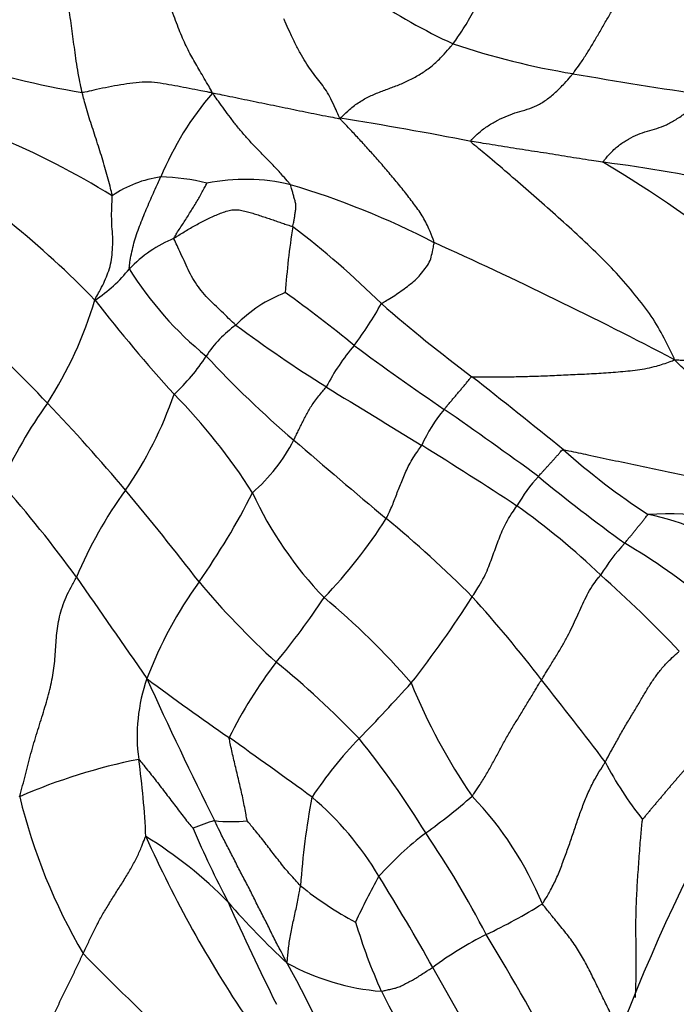
# Model space of a CAD drawing. Units: millimetres. Extents: x 0 to 835, y 0 to 1165.
# Drawn here: x 264 to 271, y 252 to 263 of the extents above; entities that cross this region are included whole.
import ezdxf
from ezdxf import colors
from ezdxf.entities.mleader import LeaderData, LeaderLine
from ezdxf.math import Vec2, Vec3

# ---------------------------------------------------------------- set-up
doc = ezdxf.new("R2010")
doc.units = ezdxf.units.MM
doc.layers.add('DV7_Défaut', color=7, linetype='Continuous')
doc.layers.add('Défaut', color=7, linetype='Continuous')

# ---------------------------------------------------------------- blocks, each defined once
blk = doc.blocks.new('_DOT')
at = {"color": 0}
blk.add_line((0, 0), (-1, 0), dxfattribs=at)
at = {"color": 0, "const_width": 0.333}
blk.add_lwpolyline([(-0.1665, 0, 1), (0.1665, 0, 1)], format="xyb", close=True, dxfattribs=at)
blk = doc.blocks.new('SE6')
at = {"layer": 'DV7_Défaut', "color": 7, "linetype": 'Continuous'}
for centre, radius, start, end in [((271.596, 268.04), 6.139, 235.6228, 245.3994), ((271.701, 270.313), 8.293, 251.2845, 260.6713), ((266.719, 272.134), 10.362, 252.2152, 260.2472), ((279.233, 313.017), 51.656, 260.1057, 261.7461), ((269.031, 259.656), 3.472, 139.3925, 157.3268), ((261.673, 222.759), 39.36, 78.92, 81.0445), ((260.265, 252.565), 9.639, 58.548, 67.0654), ((262.636, 247.801), 15.596, 44.8948, 58.892), ((268.692, 245.306), 15.975, 77.5691, 82.799), ((266.004, 259.747), 1.26, 98.0605, 124.2574), ((265.789, 258.79), 2.204, 75.6735, 89.0177), ((266.755, 258.855), 2.113, 76.3813, 101.4749), ((264.743, 252.41), 8.861, 62.5231, 73.5498), ((257.696, 252.463), 10.316, 44.0943, 51.0841), ((275.686, 259.116), 8.512, 171.0066, 175.909), ((260.986, 252.207), 10.368, 45.5004, 52.6283), ((266.54, 258.964), 1.469, 112.6737, 136.0334), ((248.437, 215.067), 49.593, 62.3229, 65.7178), ((264.212, 261.006), 1.631, 303.2151, 321.1952), ((268.779, 262.035), 3.883, 211.8911, 230.8292), ((267.754, 258.282), 1.545, 111.168, 135.4593), ((259.268, 248.603), 13.657, 50.5039, 54.5123), ((260.753, 260.955), 4.545, 327.4086, 343.21), ((279.263, 270.627), 17.92, 217.8072, 222.1317), ((264.38, 261.789), 4.447, 323.4719, 330.5457), ((278.881, 271.729), 16.125, 228.7689, 233.3138), ((252.058, 246.653), 17.245, 43.422, 47.5663), ((267.391, 258.335), 1.268, 125.5921, 147.0116), ((276.452, 272.633), 16.494, 233.5495, 237.738), ((269.687, 257.647), 2.289, 139.237, 153.0198), ((285.505, 282.824), 29.477, 233.4563, 235.8151), ((264.512, 260.193), 2.159, 312.635, 327.2367), ((274.738, 266.835), 11.478, 222.8763, 229.5361), ((230.364, 209.033), 63.154, 50.83191, 51.99817), ((385.614, 450.315), 225.029, 238.38383, 238.69675), ((261.892, 260.008), 4.316, 325.282, 341.0316), ((261.318, 254.018), 6.537, 32.4316, 44.5757), ((268.826, 255.472), 5.217, 144.4274, 155.6205), ((250.882, 245.371), 18.981, 39.9156, 43.7917), ((270.15, 257.409), 1.587, 139.5163, 156.4042), ((233.201, 207.198), 62.476, 53.93871, 55.10316), ((265.595, 258.965), 1.901, 310.6995, 333.0309), ((336.809, 338.811), 106.522, 229.25947, 229.97671), ((245.584, 220.663), 43.949, 56.6552, 58.2725), ((275.551, 263.952), 7.972, 228.3355, 236.7821), ((271.213, 256.561), 1.682, 137.2549, 150.9648), ((281.834, 272.067), 18.626, 230.4628, 234.1526), ((253.558, 248.347), 14.025, 36.0196, 41.4195), ((269.302, 254.745), 4.774, 144.0092, 157.208), ((243.256, 238.891), 28.987, 37.5162, 40.0675), ((260.138, 260.869), 7.486, 324.711, 333.4541), ((270.675, 259.301), 4.232, 204.8363, 223.8303), ((265.201, 250.946), 7.873, 46.0782, 54.7745), ((271.407, 254.1), 3.19, 66.7571, 94.0103), ((270.705, 254.815), 2.514, 52.3294, 79.0094), ((263.494, 260.319), 5.713, 316.271, 327.368), ((260.067, 247.215), 12.975, 44.9401, 50.5832), ((272.678, 255.381), 2.365, 137.8033, 148.4957), ((266.737, 249.978), 8.15, 51.1814, 59.0688), ((260.71, 245.449), 14.959, 43.6931, 48.2942), ((375.826, 332.909), 134.641, 214.52741, 215.10494), ((269.997, 253.842), 4.621, 144.2203, 159.2459), ((272.945, 262.117), 8.712, 219.7663, 227.8244), ((261.059, 260.691), 7.858, 320.1934, 326.6405), ((262.516, 250.192), 8.015, 40.8365, 50.4256), ((259.544, 262.547), 11.501, 321.7886, 327.5714), ((257.16, 245.516), 16.255, 37.7498, 41.9399), ((271.014, 252.647), 4.943, 142.4433, 153.7791), ((260.485, 247.553), 10.461, 44.0175, 50.8077), ((267.485, 254.848), 1.917, 160.7444, 187.6699), ((303.845, 272.688), 41.869, 204.2675, 206.6336), ((286.155, 283.068), 34.359, 233.4127, 235.2676), ((253.364, 269.109), 20.459, 315.7063, 318.0511), ((274.629, 257.885), 6.527, 202.068, 214.499), ((233.037, 226.091), 47.224, 37.0808, 38.4672), ((209.857, 175.094), 97.855, 53.91669, 54.57334), ((271.262, 251.682), 4.522, 136.0226, 146.5269), ((260.309, 248.627), 9.882, 31.4513, 38.8239), ((266.812, 248.387), 6.325, 101.181, 113.6267), ((257.338, 253.406), 8.332, 2.3173, 8.1824), ((273.982, 256.239), 3.674, 207.12, 218.8815), ((270.438, 255.668), 6.337, 193.5639, 210.4376), ((275.37, 252.661), 8.025, 169.1174, 176.1276), ((265.244, 251.531), 3.47, 30.7869, 49.6648), ((265.1, 258.889), 6.27, 305.4774, 311.4391), ((266.495, 251.55), 3.814, 22.4108, 43.766), ((267.12, 251.583), 2.439, 106.7044, 112.6108), ((266.604, 255.502), 1.594, 263.3409, 276.2687), ((277.1, 258.508), 11.876, 203.1762, 207.5097), ((277.934, 259.244), 13.446, 204.1472, 213.9099), ((263.301, 249.856), 4.549, 44.1204, 58.7046), ((271.147, 250.663), 3.941, 127.6651, 137.8627), ((260.191, 247.935), 10.357, 27.1886, 34.3794), ((275.048, 249.512), 7.808, 150.9174, 155.0666), ((242.529, 237.435), 30.203, 29.4943, 31.703), ((269.69, 256.065), 3.688, 230.8928, 242.1649), ((273.365, 258.966), 9.03, 221.1625, 227.0815), ((296.135, 266.357), 32.436, 204.2743, 206.4697), ((266.79, 258.184), 6.105, 295.3505, 301.9576), ((274.142, 254.673), 6.451, 196.8427, 204.0574), ((271.354, 248.85), 4.287, 117.0603, 126.2811), ((248.142, 239.712), 24.898, 27.4398, 31.3538), ((284.84, 271.937), 27.823, 224.4366, 227.3286), ((249.131, 242.54), 20.576, 23.5273, 28.4848), ((268.454, 254.601), 2.566, 241.159, 265.486), ((218.821, 223.722), 57.59, 28.21621, 29.75653), ((286.743, 261.462), 20.752, 206.9924, 210.9823)]:
    blk.add_arc(centre, radius, start, end, dxfattribs=at)
blk.add_ellipse((278.409, 251.015), major_axis=(6.125, 10.609), ratio=0.57735, start_param=0, end_param=3.141593, dxfattribs=at)
for points, knots in [([(269.04, 262.458), (269.046, 262.465), (269.067, 262.496), (269.11, 262.558), (269.168, 262.645), (269.226, 262.744), (269.281, 262.843), (269.335, 262.944), (269.387, 263.046), (269.438, 263.149), (269.491, 263.25), (269.546, 263.348), (269.598, 263.437), (269.637, 263.499), (269.657, 263.529), (269.66, 263.536)], [0, 0, 0, 0, 0.022727, 0.090909, 0.181818, 0.272727, 0.363636, 0.454545, 0.545455, 0.636364, 0.727273, 0.818182, 0.909091, 0.977273, 1, 1, 1, 1]), ([(264.963, 261.921), (264.96, 261.933), (264.95, 261.982), (264.931, 262.078), (264.909, 262.203), (264.89, 262.332), (264.874, 262.451), (264.857, 262.569), (264.842, 262.685), (264.825, 262.805), (264.804, 262.933), (264.779, 263.069), (264.75, 263.202), (264.727, 263.302), (264.715, 263.352), (264.712, 263.365)], [0, 0, 0, 0, 0.022727, 0.090909, 0.181818, 0.272727, 0.363636, 0.454545, 0.545455, 0.636364, 0.727273, 0.818182, 0.909091, 0.977273, 1, 1, 1, 1]), ([(270.357, 262.129), (270.363, 262.137), (270.388, 262.172), (270.438, 262.24), (270.504, 262.34), (270.572, 262.451), (270.638, 262.565), (270.705, 262.68), (270.771, 262.795), (270.839, 262.909), (270.909, 263.022), (270.981, 263.133), (271.052, 263.231), (271.106, 263.298), (271.133, 263.332), (271.136, 263.34)], [0, 0, 0, 0, 0.022727, 0.090909, 0.181818, 0.272727, 0.363636, 0.454545, 0.545455, 0.636364, 0.727273, 0.818182, 0.909091, 0.977273, 1, 1, 1, 1]), ([(266.395, 261.916), (266.393, 261.927), (266.376, 261.958), (266.34, 262.019), (266.293, 262.099), (266.246, 262.18), (266.201, 262.256), (266.158, 262.333), (266.117, 262.412), (266.077, 262.497), (266.039, 262.588), (266.001, 262.685), (265.966, 262.784), (265.938, 262.863), (265.924, 262.902), (265.92, 262.912)], [0, 0, 0, 0, 0.022727, 0.090909, 0.181818, 0.272727, 0.363636, 0.454545, 0.545455, 0.636364, 0.727273, 0.818182, 0.909091, 0.977273, 1, 1, 1, 1]), ([(267.8, 261.638), (267.789, 261.649), (267.774, 261.687), (267.741, 261.761), (267.697, 261.854), (267.65, 261.941), (267.593, 262.018), (267.535, 262.091), (267.477, 262.169), (267.419, 262.256), (267.361, 262.355), (267.301, 262.468), (267.246, 262.583), (267.205, 262.675), (267.184, 262.722), (267.179, 262.734)], [0, 0, 0, 0, 0.022727, 0.090909, 0.181818, 0.272727, 0.363636, 0.454545, 0.545455, 0.636364, 0.727273, 0.818182, 0.909091, 0.977273, 1, 1, 1, 1]), ([(267.8, 261.638), (267.807, 261.646), (267.841, 261.68), (267.909, 261.746), (268.01, 261.821), (268.126, 261.883), (268.244, 261.934), (268.367, 261.977), (268.488, 262.023), (268.608, 262.083), (268.725, 262.151), (268.838, 262.236), (268.933, 262.334), (269, 262.41), (269.032, 262.448), (269.04, 262.458)], [0, 0, 0, 0, 0.022727, 0.090909, 0.181818, 0.272727, 0.363636, 0.454545, 0.545455, 0.636364, 0.727273, 0.818182, 0.909091, 0.977273, 1, 1, 1, 1]), ([(266.395, 261.916), (266.382, 261.92), (266.34, 261.928), (266.256, 261.944), (266.14, 261.966), (266.014, 261.991), (265.886, 262.014), (265.759, 262.036), (265.625, 262.039), (265.488, 262.023), (265.354, 262.001), (265.22, 261.976), (265.101, 261.95), (265.016, 261.931), (264.973, 261.921), (264.963, 261.921)], [0, 0, 0, 0, 0.022727, 0.090909, 0.181818, 0.272727, 0.363636, 0.454545, 0.545455, 0.636364, 0.727273, 0.818182, 0.909091, 0.977273, 1, 1, 1, 1]), ([(269.237, 261.385), (269.233, 261.394), (269.265, 261.427), (269.331, 261.491), (269.426, 261.56), (269.532, 261.62), (269.639, 261.67), (269.747, 261.707), (269.855, 261.737), (269.962, 261.776), (270.067, 261.84), (270.168, 261.925), (270.257, 262.013), (270.319, 262.083), (270.349, 262.12), (270.357, 262.129)], [0, 0, 0, 0, 0.022727, 0.090909, 0.181818, 0.272727, 0.363636, 0.454545, 0.545455, 0.636364, 0.727273, 0.818182, 0.909091, 0.977273, 1, 1, 1, 1]), ([(265.295, 260.788), (265.294, 260.797), (265.286, 260.831), (265.269, 260.9), (265.243, 260.995), (265.213, 261.099), (265.183, 261.204), (265.151, 261.308), (265.117, 261.412), (265.083, 261.515), (265.049, 261.618), (265.017, 261.721), (264.991, 261.813), (264.974, 261.88), (264.965, 261.913), (264.963, 261.921)], [0, 0, 0, 0, 0.022727, 0.090909, 0.181818, 0.272727, 0.363636, 0.454545, 0.545455, 0.636364, 0.727273, 0.818182, 0.909091, 0.977273, 1, 1, 1, 1]), ([(266.395, 261.916), (266.408, 261.917), (266.45, 261.909), (266.535, 261.891), (266.652, 261.867), (266.779, 261.84), (266.906, 261.814), (267.033, 261.788), (267.161, 261.762), (267.289, 261.735), (267.416, 261.709), (267.543, 261.684), (267.66, 261.661), (267.744, 261.645), (267.786, 261.637), (267.8, 261.638)], [0, 0, 0, 0, 0.022727, 0.090909, 0.181818, 0.272727, 0.363636, 0.454545, 0.545455, 0.636364, 0.727273, 0.818182, 0.909091, 0.977273, 1, 1, 1, 1]), ([(267.252, 260.909), (267.248, 260.916), (267.219, 260.948), (267.163, 261.013), (267.086, 261.1), (266.997, 261.19), (266.909, 261.28), (266.822, 261.37), (266.74, 261.462), (266.662, 261.555), (266.592, 261.647), (266.525, 261.738), (266.466, 261.82), (266.424, 261.878), (266.404, 261.907), (266.395, 261.916)], [0, 0, 0, 0, 0.022727, 0.090909, 0.181818, 0.272727, 0.363636, 0.454545, 0.545455, 0.636364, 0.727273, 0.818182, 0.909091, 0.977273, 1, 1, 1, 1]), ([(270.694, 261.155), (270.689, 261.164), (270.719, 261.2), (270.78, 261.27), (270.868, 261.35), (270.969, 261.413), (271.071, 261.463), (271.175, 261.498), (271.279, 261.527), (271.384, 261.564), (271.49, 261.624), (271.6, 261.699), (271.699, 261.782), (271.77, 261.85), (271.805, 261.885), (271.817, 261.896)], [0, 0, 0, 0, 0.022727, 0.090909, 0.181818, 0.272727, 0.363636, 0.454545, 0.545455, 0.636364, 0.727273, 0.818182, 0.909091, 0.977273, 1, 1, 1, 1]), ([(268.832, 260.272), (268.83, 260.284), (268.811, 260.334), (268.772, 260.436), (268.703, 260.57), (268.606, 260.705), (268.505, 260.835), (268.402, 260.961), (268.298, 261.085), (268.194, 261.204), (268.09, 261.319), (267.989, 261.431), (267.898, 261.528), (267.834, 261.594), (267.803, 261.627), (267.8, 261.638)], [0, 0, 0, 0, 0.022727, 0.090909, 0.181818, 0.272727, 0.363636, 0.454545, 0.545455, 0.636364, 0.727273, 0.818182, 0.909091, 0.977273, 1, 1, 1, 1]), ([(270.694, 261.155), (270.683, 261.157), (270.64, 261.163), (270.552, 261.176), (270.431, 261.195), (270.299, 261.217), (270.166, 261.239), (270.033, 261.26), (269.902, 261.279), (269.769, 261.3), (269.637, 261.32), (269.503, 261.342), (269.381, 261.362), (269.292, 261.376), (269.248, 261.383), (269.237, 261.385)], [0, 0, 0, 0, 0.022727, 0.090909, 0.181818, 0.272727, 0.363636, 0.454545, 0.545455, 0.636364, 0.727273, 0.818182, 0.909091, 0.977273, 1, 1, 1, 1]), ([(271.473, 258.985), (271.469, 259.007), (271.43, 259.085), (271.351, 259.243), (271.226, 259.464), (271.041, 259.699), (270.839, 259.939), (270.609, 260.168), (270.374, 260.389), (270.136, 260.604), (269.896, 260.814), (269.665, 261.016), (269.46, 261.191), (269.315, 261.311), (269.243, 261.37), (269.237, 261.385)], [0, 0, 0, 0, 0.022727, 0.090909, 0.181818, 0.272727, 0.363636, 0.454545, 0.545455, 0.636364, 0.727273, 0.818182, 0.909091, 0.977273, 1, 1, 1, 1]), ([(265.483, 259.984), (265.481, 259.991), (265.484, 260.022), (265.492, 260.085), (265.51, 260.172), (265.532, 260.267), (265.561, 260.361), (265.595, 260.454), (265.632, 260.546), (265.668, 260.637), (265.708, 260.727), (265.747, 260.817), (265.783, 260.899), (265.81, 260.957), (265.824, 260.987), (265.827, 260.994)], [0, 0, 0, 0, 0.022727, 0.090909, 0.181818, 0.272727, 0.363636, 0.454545, 0.545455, 0.636364, 0.727273, 0.818182, 0.909091, 0.977273, 1, 1, 1, 1]), ([(265.974, 260.32), (265.973, 260.325), (265.985, 260.344), (266.007, 260.381), (266.039, 260.432), (266.076, 260.486), (266.112, 260.541), (266.145, 260.596), (266.179, 260.65), (266.213, 260.705), (266.245, 260.76), (266.276, 260.815), (266.304, 260.867), (266.324, 260.905), (266.334, 260.924), (266.335, 260.926)], [0, 0, 0, 0, 0.022727, 0.090909, 0.181818, 0.272727, 0.363636, 0.454545, 0.545455, 0.636364, 0.727273, 0.818182, 0.909091, 0.977273, 1, 1, 1, 1]), ([(267.279, 260.447), (267.279, 260.45), (267.282, 260.464), (267.287, 260.491), (267.294, 260.528), (267.301, 260.571), (267.307, 260.613), (267.315, 260.657), (267.312, 260.7), (267.3, 260.741), (267.289, 260.783), (267.278, 260.824), (267.267, 260.862), (267.259, 260.89), (267.256, 260.904), (267.252, 260.909)], [0, 0, 0, 0, 0.022727, 0.090909, 0.181818, 0.272727, 0.363636, 0.454545, 0.545455, 0.636364, 0.727273, 0.818182, 0.909091, 0.977273, 1, 1, 1, 1]), ([(265.105, 259.642), (265.106, 259.653), (265.124, 259.683), (265.159, 259.743), (265.202, 259.827), (265.239, 259.919), (265.274, 260.008), (265.291, 260.11), (265.299, 260.223), (265.302, 260.336), (265.29, 260.45), (265.287, 260.564), (265.289, 260.667), (265.293, 260.742), (265.295, 260.779), (265.295, 260.788)], [0, 0, 0, 0, 0.022727, 0.090909, 0.181818, 0.272727, 0.363636, 0.454545, 0.545455, 0.636364, 0.727273, 0.818182, 0.909091, 0.977273, 1, 1, 1, 1]), ([(265.974, 260.32), (265.982, 260.325), (266, 260.337), (266.037, 260.361), (266.083, 260.39), (266.139, 260.424), (266.197, 260.457), (266.256, 260.489), (266.315, 260.52), (266.376, 260.549), (266.437, 260.576), (266.5, 260.601), (266.563, 260.623), (266.626, 260.636), (266.689, 260.633), (266.75, 260.619), (266.81, 260.604), (266.87, 260.586), (266.929, 260.566), (266.988, 260.546), (267.047, 260.526), (267.105, 260.506), (267.164, 260.486), (267.212, 260.47), (267.251, 260.458), (267.27, 260.451), (267.279, 260.447)], [0, 0, 0, 0, 0.022727, 0.045455, 0.090909, 0.136364, 0.181818, 0.227273, 0.272727, 0.318182, 0.363636, 0.409091, 0.454545, 0.5, 0.545455, 0.590909, 0.636364, 0.681818, 0.727273, 0.772727, 0.818182, 0.863636, 0.909091, 0.954545, 0.977273, 1, 1, 1, 1]), ([(266.652, 259.366), (266.646, 259.372), (266.619, 259.397), (266.567, 259.446), (266.496, 259.514), (266.42, 259.588), (266.342, 259.66), (266.272, 259.744), (266.209, 259.831), (266.152, 259.925), (266.107, 260.025), (266.061, 260.124), (266.019, 260.214), (265.989, 260.279), (265.974, 260.312), (265.974, 260.32)], [0, 0, 0, 0, 0.022727, 0.090909, 0.181818, 0.272727, 0.363636, 0.454545, 0.545455, 0.636364, 0.727273, 0.818182, 0.909091, 0.977273, 1, 1, 1, 1]), ([(268.253, 259.602), (268.258, 259.606), (268.282, 259.621), (268.331, 259.651), (268.399, 259.692), (268.47, 259.74), (268.538, 259.792), (268.607, 259.843), (268.668, 259.902), (268.718, 259.971), (268.774, 260.037), (268.802, 260.113), (268.815, 260.185), (268.827, 260.238), (268.833, 260.264), (268.832, 260.272)], [0, 0, 0, 0, 0.022727, 0.090909, 0.181818, 0.272727, 0.363636, 0.454545, 0.545455, 0.636364, 0.727273, 0.818182, 0.909091, 0.977273, 1, 1, 1, 1]), ([(269.247, 258.798), (269.258, 258.799), (269.325, 258.798), (269.457, 258.796), (269.637, 258.797), (269.832, 258.801), (270.029, 258.807), (270.229, 258.816), (270.432, 258.826), (270.641, 258.835), (270.853, 258.851), (271.067, 258.871), (271.259, 258.907), (271.392, 258.952), (271.458, 258.976), (271.473, 258.985)], [0, 0, 0, 0, 0.022727, 0.090909, 0.181818, 0.272727, 0.363636, 0.454545, 0.545455, 0.636364, 0.727273, 0.818182, 0.909091, 0.977273, 1, 1, 1, 1]), ([(271.473, 258.985), (271.498, 258.984), (271.57, 258.98), (271.716, 258.968), (271.912, 258.944), (272.122, 258.913), (272.328, 258.885), (272.53, 258.863), (272.73, 258.845), (272.929, 258.829), (273.126, 258.818), (273.32, 258.81), (273.491, 258.808), (273.611, 258.809), (273.67, 258.809), (273.685, 258.809)], [0, 0, 0, 0, 0.022727, 0.090909, 0.181818, 0.272727, 0.363636, 0.454545, 0.545455, 0.636364, 0.727273, 0.818182, 0.909091, 0.977273, 1, 1, 1, 1]), ([(273.352, 257.156), (273.344, 257.174), (273.297, 257.239), (273.203, 257.368), (273.06, 257.538), (272.895, 257.715), (272.726, 257.887), (272.554, 258.052), (272.376, 258.215), (272.193, 258.372), (272.008, 258.521), (271.821, 258.67), (271.656, 258.81), (271.544, 258.914), (271.491, 258.967), (271.473, 258.985)], [0, 0, 0, 0, 0.022727, 0.090909, 0.181818, 0.272727, 0.363636, 0.454545, 0.545455, 0.636364, 0.727273, 0.818182, 0.909091, 0.977273, 1, 1, 1, 1]), ([(268.943, 258.439), (268.946, 258.442), (268.954, 258.453), (268.972, 258.475), (268.997, 258.505), (269.025, 258.538), (269.052, 258.57), (269.079, 258.602), (269.107, 258.635), (269.134, 258.667), (269.162, 258.699), (269.189, 258.733), (269.213, 258.763), (269.231, 258.786), (269.24, 258.797), (269.247, 258.798)], [0, 0, 0, 0, 0.022727, 0.090909, 0.181818, 0.272727, 0.363636, 0.454545, 0.545455, 0.636364, 0.727273, 0.818182, 0.909091, 0.977273, 1, 1, 1, 1]), ([(267.289, 258.102), (267.291, 258.107), (267.3, 258.123), (267.316, 258.157), (267.339, 258.203), (267.364, 258.253), (267.388, 258.303), (267.415, 258.355), (267.444, 258.408), (267.474, 258.462), (267.509, 258.516), (267.553, 258.573), (267.595, 258.624), (267.627, 258.662), (267.644, 258.681), (267.648, 258.686)], [0, 0, 0, 0, 0.022727, 0.090909, 0.181818, 0.272727, 0.363636, 0.454545, 0.545455, 0.636364, 0.727273, 0.818182, 0.909091, 0.977273, 1, 1, 1, 1]), ([(268.305, 257.238), (268.308, 257.245), (268.321, 257.27), (268.345, 257.319), (268.373, 257.385), (268.401, 257.455), (268.427, 257.525), (268.454, 257.594), (268.482, 257.665), (268.513, 257.737), (268.547, 257.811), (268.588, 257.887), (268.636, 257.96), (268.673, 258.012), (268.692, 258.038), (268.696, 258.044)], [0, 0, 0, 0, 0.022727, 0.090909, 0.181818, 0.272727, 0.363636, 0.454545, 0.545455, 0.636364, 0.727273, 0.818182, 0.909091, 0.977273, 1, 1, 1, 1]), ([(269.977, 257.703), (269.979, 257.705), (269.987, 257.714), (270.004, 257.732), (270.026, 257.756), (270.05, 257.783), (270.075, 257.81), (270.099, 257.837), (270.124, 257.863), (270.148, 257.89), (270.172, 257.917), (270.197, 257.944), (270.219, 257.969), (270.234, 257.988), (270.242, 257.997), (270.252, 257.996)], [0, 0, 0, 0, 0.022727, 0.090909, 0.181818, 0.272727, 0.363636, 0.454545, 0.545455, 0.636364, 0.727273, 0.818182, 0.909091, 0.977273, 1, 1, 1, 1]), ([(270.252, 257.996), (270.267, 257.995), (270.359, 257.974), (270.543, 257.935), (270.791, 257.882), (271.061, 257.827), (271.335, 257.769), (271.615, 257.711), (271.902, 257.647), (272.196, 257.571), (272.492, 257.488), (272.79, 257.397), (273.055, 257.3), (273.235, 257.215), (273.325, 257.172), (273.352, 257.156)], [0, 0, 0, 0, 0.022727, 0.090909, 0.181818, 0.272727, 0.363636, 0.454545, 0.545455, 0.636364, 0.727273, 0.818182, 0.909091, 0.977273, 1, 1, 1, 1]), ([(269.251, 256.38), (269.256, 256.388), (269.277, 256.42), (269.318, 256.485), (269.371, 256.574), (269.414, 256.666), (269.45, 256.757), (269.482, 256.845), (269.513, 256.931), (269.545, 257.017), (269.58, 257.104), (269.621, 257.193), (269.673, 257.278), (269.716, 257.34), (269.738, 257.371), (269.742, 257.377)], [0, 0, 0, 0, 0.022727, 0.090909, 0.181818, 0.272727, 0.363636, 0.454545, 0.545455, 0.636364, 0.727273, 0.818182, 0.909091, 0.977273, 1, 1, 1, 1]), ([(270.926, 256.969), (270.928, 256.972), (270.936, 256.981), (270.952, 257), (270.973, 257.026), (270.997, 257.054), (271.02, 257.083), (271.043, 257.111), (271.066, 257.14), (271.09, 257.168), (271.113, 257.197), (271.136, 257.226), (271.156, 257.252), (271.171, 257.272), (271.179, 257.281), (271.184, 257.282)], [0, 0, 0, 0, 0.022727, 0.090909, 0.181818, 0.272727, 0.363636, 0.454545, 0.545455, 0.636364, 0.727273, 0.818182, 0.909091, 0.977273, 1, 1, 1, 1]), ([(270.012, 255.467), (270.018, 255.477), (270.042, 255.515), (270.089, 255.591), (270.153, 255.696), (270.222, 255.808), (270.286, 255.919), (270.341, 256.027), (270.387, 256.13), (270.432, 256.23), (270.477, 256.327), (270.524, 256.423), (270.578, 256.512), (270.63, 256.577), (270.657, 256.61), (270.662, 256.617)], [0, 0, 0, 0, 0.022727, 0.090909, 0.181818, 0.272727, 0.363636, 0.454545, 0.545455, 0.636364, 0.727273, 0.818182, 0.909091, 0.977273, 1, 1, 1, 1]), ([(264.277, 254.182), (264.282, 254.208), (264.293, 254.247), (264.315, 254.326), (264.341, 254.423), (264.371, 254.541), (264.401, 254.657), (264.434, 254.773), (264.468, 254.887), (264.504, 255), (264.539, 255.112), (264.572, 255.223), (264.602, 255.332), (264.627, 255.439), (264.647, 255.545), (264.66, 255.648), (264.669, 255.749), (264.675, 255.851), (264.683, 255.952), (264.695, 256.055), (264.715, 256.16), (264.745, 256.268), (264.786, 256.377), (264.831, 256.467), (264.872, 256.541), (264.893, 256.578), (264.901, 256.594)], [0, 0, 0, 0, 0.022727, 0.045455, 0.090909, 0.136364, 0.181818, 0.227273, 0.272727, 0.318182, 0.363636, 0.409091, 0.454545, 0.5, 0.545455, 0.590909, 0.636364, 0.681818, 0.727273, 0.772727, 0.818182, 0.863636, 0.909091, 0.954545, 0.977273, 1, 1, 1, 1]), ([(270.712, 254.564), (270.718, 254.575), (270.742, 254.619), (270.79, 254.706), (270.856, 254.825), (270.929, 254.953), (271.003, 255.078), (271.076, 255.198), (271.142, 255.311), (271.205, 255.415), (271.27, 255.512), (271.343, 255.605), (271.422, 255.687), (271.487, 255.746), (271.52, 255.775), (271.526, 255.782)], [0, 0, 0, 0, 0.022727, 0.090909, 0.181818, 0.272727, 0.363636, 0.454545, 0.545455, 0.636364, 0.727273, 0.818182, 0.909091, 0.977273, 1, 1, 1, 1]), ([(269.25, 254.188), (269.256, 254.196), (269.282, 254.234), (269.334, 254.31), (269.401, 254.417), (269.467, 254.536), (269.531, 254.654), (269.595, 254.773), (269.662, 254.89), (269.732, 255.007), (269.803, 255.122), (269.873, 255.238), (269.937, 255.343), (269.983, 255.42), (270.006, 255.458), (270.012, 255.467)], [0, 0, 0, 0, 0.022727, 0.090909, 0.181818, 0.272727, 0.363636, 0.454545, 0.545455, 0.636364, 0.727273, 0.818182, 0.909091, 0.977273, 1, 1, 1, 1]), ([(266.778, 253.918), (266.777, 253.921), (266.771, 253.95), (266.76, 254.007), (266.746, 254.085), (266.73, 254.17), (266.71, 254.253), (266.69, 254.337), (266.671, 254.42), (266.651, 254.502), (266.632, 254.585), (266.613, 254.667), (266.596, 254.743), (266.585, 254.798), (266.579, 254.825), (266.58, 254.831)], [0, 0, 0, 0, 0.022727, 0.090909, 0.181818, 0.272727, 0.363636, 0.454545, 0.545455, 0.636364, 0.727273, 0.818182, 0.909091, 0.977273, 1, 1, 1, 1]), ([(272.175, 254.868), (272.17, 254.868), (272.154, 254.865), (272.129, 254.861), (272.099, 254.854), (272.069, 254.847), (272.041, 254.838), (272.013, 254.828), (271.986, 254.816), (271.959, 254.804), (271.933, 254.79), (271.907, 254.775), (271.882, 254.759), (271.857, 254.742), (271.833, 254.723), (271.808, 254.704), (271.784, 254.683), (271.76, 254.661), (271.736, 254.638), (271.711, 254.614), (271.687, 254.589), (271.663, 254.562), (271.638, 254.535), (271.613, 254.508), (271.587, 254.479), (271.562, 254.451), (271.536, 254.421), (271.51, 254.392), (271.483, 254.361), (271.457, 254.331), (271.431, 254.3), (271.404, 254.269), (271.378, 254.238), (271.352, 254.207), (271.326, 254.175), (271.299, 254.144), (271.273, 254.113), (271.247, 254.082), (271.221, 254.051), (271.195, 254.021), (271.17, 253.99), (271.144, 253.959), (271.126, 253.937), (271.122, 253.933)], [0, 0, 0, 0, 0.012245, 0.036939, 0.061633, 0.086327, 0.111021, 0.135715, 0.160408, 0.185102, 0.209796, 0.23449, 0.259184, 0.283878, 0.308572, 0.333266, 0.357959, 0.382653, 0.407347, 0.432041, 0.456735, 0.481429, 0.506123, 0.530816, 0.55551, 0.580204, 0.604898, 0.629592, 0.654286, 0.67898, 0.703674, 0.728367, 0.753061, 0.777755, 0.802449, 0.827143, 0.851837, 0.876531, 0.901225, 0.925918, 0.950612, 0.975306, 1, 1, 1, 1]), ([(265.586, 254.592), (265.59, 254.59), (265.609, 254.567), (265.645, 254.521), (265.696, 254.458), (265.751, 254.389), (265.805, 254.319), (265.859, 254.249), (265.912, 254.179), (265.966, 254.109), (266.02, 254.038), (266.072, 253.969), (266.12, 253.906), (266.159, 253.861), (266.179, 253.839), (266.182, 253.834)], [0, 0, 0, 0, 0.022727, 0.090909, 0.181818, 0.272727, 0.363636, 0.454545, 0.545455, 0.636364, 0.727273, 0.818182, 0.909091, 0.977273, 1, 1, 1, 1]), ([(270.021, 253.004), (270.028, 253.013), (270.056, 253.058), (270.11, 253.149), (270.176, 253.279), (270.234, 253.427), (270.289, 253.575), (270.341, 253.723), (270.39, 253.869), (270.44, 254.014), (270.495, 254.157), (270.556, 254.299), (270.625, 254.422), (270.679, 254.509), (270.706, 254.553), (270.712, 254.564)], [0, 0, 0, 0, 0.022727, 0.090909, 0.181818, 0.272727, 0.363636, 0.454545, 0.545455, 0.636364, 0.727273, 0.818182, 0.909091, 0.977273, 1, 1, 1, 1]), ([(267.216, 252.353), (267.207, 252.367), (267.183, 252.415), (267.134, 252.51), (267.065, 252.64), (266.997, 252.784), (266.922, 252.926), (266.851, 253.069), (266.781, 253.211), (266.703, 253.352), (266.634, 253.494), (266.561, 253.636), (266.493, 253.765), (266.448, 253.86), (266.425, 253.907), (266.419, 253.919)], [0, 0, 0, 0, 0.022727, 0.090909, 0.181818, 0.272727, 0.363636, 0.454545, 0.545455, 0.636364, 0.727273, 0.818182, 0.909091, 0.977273, 1, 1, 1, 1]), ([(267.364, 253.203), (267.359, 253.208), (267.34, 253.229), (267.302, 253.27), (267.25, 253.327), (267.195, 253.39), (267.142, 253.457), (267.09, 253.524), (267.038, 253.59), (266.986, 253.658), (266.935, 253.725), (266.882, 253.79), (266.833, 253.849), (266.798, 253.892), (266.78, 253.914), (266.778, 253.918)], [0, 0, 0, 0, 0.022727, 0.090909, 0.181818, 0.272727, 0.363636, 0.454545, 0.545455, 0.636364, 0.727273, 0.818182, 0.909091, 0.977273, 1, 1, 1, 1]), ([(271.043, 251.974), (271.045, 252.005), (271.05, 252.113), (271.053, 252.298), (271.052, 252.532), (271.048, 252.768), (271.053, 253.003), (271.066, 253.237), (271.082, 253.471), (271.098, 253.685), (271.112, 253.839), (271.119, 253.919), (271.122, 253.933)], [0, 0, 0, 0, 0.047869, 0.166886, 0.285902, 0.404918, 0.523935, 0.642951, 0.761967, 0.880984, 0.970246, 1, 1, 1, 1]), ([(264.974, 252.458), (264.979, 252.467), (264.997, 252.505), (265.033, 252.581), (265.084, 252.688), (265.142, 252.804), (265.209, 252.923), (265.283, 253.044), (265.36, 253.165), (265.437, 253.285), (265.507, 253.405), (265.569, 253.523), (265.617, 253.629), (265.645, 253.704), (265.658, 253.741), (265.664, 253.743)], [0, 0, 0, 0, 0.022727, 0.090909, 0.181818, 0.272727, 0.363636, 0.454545, 0.545455, 0.636364, 0.727273, 0.818182, 0.909091, 0.977273, 1, 1, 1, 1]), ([(267.216, 252.353), (267.217, 252.359), (267.219, 252.384), (267.223, 252.434), (267.231, 252.502), (267.239, 252.578), (267.253, 252.655), (267.269, 252.732), (267.284, 252.81), (267.301, 252.888), (267.319, 252.965), (267.333, 253.044), (267.347, 253.117), (267.358, 253.17), (267.363, 253.196), (267.364, 253.203)], [0, 0, 0, 0, 0.022727, 0.090909, 0.181818, 0.272727, 0.363636, 0.454545, 0.545455, 0.636364, 0.727273, 0.818182, 0.909091, 0.977273, 1, 1, 1, 1]), ([(270.931, 251.476), (270.923, 251.49), (270.89, 251.557), (270.831, 251.677), (270.754, 251.835), (270.678, 251.991), (270.602, 252.145), (270.527, 252.3), (270.442, 252.453), (270.35, 252.599), (270.239, 252.734), (270.138, 252.857), (270.066, 252.947), (270.029, 252.992), (270.021, 253.004)], [0, 0, 0, 0, 0.025811, 0.12323, 0.220649, 0.318068, 0.415487, 0.512906, 0.610325, 0.707743, 0.805162, 0.902581, 0.975645, 1, 1, 1, 1]), ([(268.252, 252.043), (268.256, 252.043), (268.274, 252.047), (268.309, 252.056), (268.357, 252.067), (268.409, 252.078), (268.459, 252.095), (268.505, 252.121), (268.554, 252.147), (268.605, 252.171), (268.656, 252.202), (268.707, 252.238), (268.756, 252.269), (268.794, 252.291), (268.813, 252.302), (268.817, 252.305)], [0, 0, 0, 0, 0.022727, 0.090909, 0.181818, 0.272727, 0.363636, 0.454545, 0.545455, 0.636364, 0.727273, 0.818182, 0.909091, 0.977273, 1, 1, 1, 1])]:
    blk.add_open_spline(points, degree=3, knots=knots, dxfattribs=at)
blk.add_open_spline([(264.34, 251.135), (264.336, 251.146), (264.34, 251.169), (264.347, 251.204), (264.358, 251.237), (264.37, 251.269), (264.385, 251.3), (264.401, 251.33), (264.417, 251.36), (264.435, 251.39), (264.452, 251.42), (264.47, 251.45), (264.487, 251.481), (264.505, 251.511), (264.523, 251.542), (264.54, 251.572), (264.557, 251.602), (264.573, 251.632), (264.589, 251.662), (264.605, 251.692), (264.62, 251.722), (264.635, 251.752), (264.649, 251.781), (264.663, 251.811), (264.678, 251.84), (264.692, 251.87), (264.706, 251.899), (264.72, 251.929), (264.734, 251.958), (264.748, 251.988), (264.763, 252.017), (264.777, 252.047), (264.792, 252.076), (264.806, 252.106), (264.821, 252.135), (264.835, 252.165), (264.85, 252.195), (264.864, 252.224), (264.878, 252.254), (264.892, 252.283), (264.906, 252.312), (264.92, 252.342), (264.934, 252.371), (264.947, 252.4), (264.961, 252.429), (264.97, 252.448), (264.974, 252.458)], degree=3, dxfattribs=at)

msp = doc.modelspace()

# ---------------------------------------------------------------- block references
at = {"layer": 'Défaut'}
msp.add_blockref('SE6', (0, 0), dxfattribs=at)

# ---------------------------------------------------------------- leaders
at = {"layer": 'Défaut', "color": 7, "linetype": 'Continuous'}
ml = msp.add_multileader_mtext('Standard', dxfattribs=at)
ml.set_content('{\\pxsm0.9;\\fSolid Edge ISO|b1||i0||c0|p34;\\W1.;12/10/2020\\P}', color=256)
ml.set_leader_properties()
ml.set_arrow_properties(name='DOT')
ml.build(insert=Vec2(0, 0))
ml.multileader.update_dxf_attribs({"leader_type": 0, "dogleg_length": 0, "arrow_head_size": 12})
ctx = ml.context
ctx.base_point, ctx.char_height, ctx.arrow_head_size, ctx.landing_gap_size = Vec3(747.016, 1157.46), 12, 12, 4.2
notes = []
notes.append((ctx, [(0, (0, 0, 0), (0, 0), (1, 0), 1, [])]))
ctx.mtext.insert = Vec3(749.016, 1163.58)
for ctx, leaders in notes:
    for number, flags, end, landing, length, lines in leaders:
        leader = LeaderData()
        leader.index, (leader.has_last_leader_line, leader.has_dogleg_vector, leader.attachment_direction) = number, flags
        leader.last_leader_point, leader.dogleg_vector, leader.dogleg_length = Vec3(end), Vec3(landing), length
        for number, points, colour, breaks in lines:
            line = LeaderLine()
            line.index, line.vertices, line.color, line.breaks = number, Vec3.list(points), colors.encode_raw_color(colour), breaks
            leader.lines.append(line)
        ctx.leaders.append(leader)

doc.saveas('drawing.dxf')
